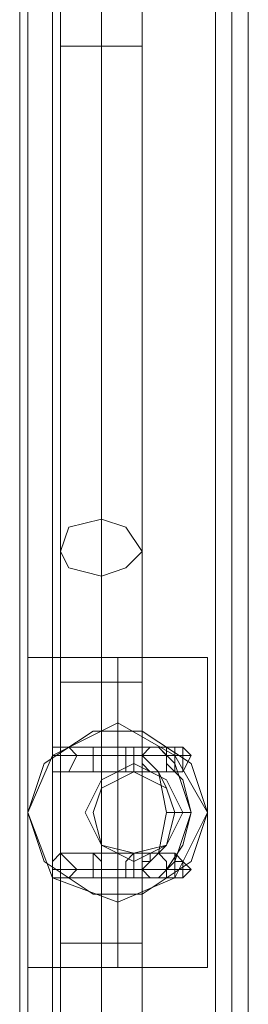
# Model space of a CAD drawing. Units: millimetres. Extents: x -3988 to 6205, y -8125 to 1539.
# Drawn here: x 2810 to 2855, y -1708 to -1514 of the extents above; entities that cross this region are included whole.
import ezdxf

# ---------------------------------------------------------------- set-up
doc = ezdxf.new("R2010")
doc.units = ezdxf.units.MM
doc.header["$MEASUREMENT"] = 0

# ---------------------------------------------------------------- blocks, each defined once
blk = doc.blocks.new('WMF0')
at = {"color": 30, "lineweight": 0}
for points in [[(10.047527, -6.632098), (10.047527, -5.90827)], [(10.047527, -6.632098), (10.047527, -5.90827)], [(10.047527, -6.632098), (10.047527, -5.90827)], [(10.047527, -6.632098), (10.047527, -5.90827)], [(10.047527, -6.632098), (10.047527, -5.90827)], [(10.047527, -6.632098), (10.047527, -5.90827)], [(10.048146, -6.632098), (10.048146, -5.90827)], [(10.048146, -6.632098), (10.048146, -5.90827)], [(10.048146, -6.632098), (10.048146, -5.90827)], [(10.048146, -6.632098), (10.048146, -5.90827)], [(10.050004, -6.632098), (10.050004, -5.90827)], [(10.050004, -6.632098), (10.050004, -5.90827)], [(10.050004, -6.632098), (10.050004, -5.90827)], [(10.050004, -6.632098), (10.050004, -5.90827)], [(10.050004, -6.632098), (10.050004, -5.90827)], [(10.050004, -6.632098), (10.062387, -6.632098), (10.062387, -5.90827), (10.050004, -5.90827)], [(10.050004, -6.632098), (10.050004, -5.90827), (10.062387, -5.90827)], [(10.062387, -6.632098), (10.062387, -5.90827)], [(10.062387, -6.632098), (10.062387, -5.90827)], [(10.062387, -6.632098), (10.062387, -5.90827)], [(10.062387, -6.632098), (10.062387, -5.90827)], [(10.062387, -6.632098), (10.062387, -5.90827)], [(10.063626, -6.632098), (10.063626, -5.90827)], [(10.063626, -6.632098), (10.063626, -5.90827)], [(10.063626, -6.632098), (10.063626, -5.90827)], [(10.063626, -6.632098), (10.063626, -5.90827)], [(10.063626, -6.632098), (10.063626, -5.90827)], [(10.063626, -6.632098), (10.063626, -5.90827)], [(10.064864, -6.616), (10.064864, -5.924369)], [(10.064864, -6.616), (10.064864, -5.924369)], [(10.064864, -6.616), (10.064864, -5.924369)], [(10.064864, -6.616), (10.064864, -5.924369)], [(10.064864, -6.616), (10.064864, -5.924369)], [(10.064864, -6.616), (10.064864, -5.924369)]]:
    blk.add_lwpolyline(points, dxfattribs=at)
for points in [[(10.048146, -6.632098), (10.048146, -5.90827), (10.048146, -6.632098)], [(10.05248, -6.21229), (10.053719, -6.209814), (10.056195, -6.208575), (10.058672, -6.209814), (10.059911, -6.21229), (10.058672, -6.214767), (10.056195, -6.216006), (10.053719, -6.214767), (10.05248, -6.21229)], [(10.059911, -6.21229), (10.058672, -6.209814), (10.056195, -6.208575), (10.053719, -6.209814), (10.05248, -6.21229), (10.053719, -6.214767), (10.056195, -6.216006), (10.058672, -6.214767), (10.059911, -6.21229)]]:
    blk.add_lwpolyline(points, close=True, dxfattribs=at)
at = {"color": 53, "lineweight": 0}
for points in [[(10.053719, -6.194334), (10.053719, -6.168947), (10.053719, -6.139226), (10.053719, -6.11384)], [(10.053719, -6.194334), (10.053719, -6.168947), (10.053719, -6.139226), (10.053719, -6.11384)], [(10.053719, -6.194334), (10.053719, -6.168947), (10.053719, -6.139226), (10.053719, -6.11384)], [(10.053719, -6.194334), (10.053719, -6.168947), (10.053719, -6.139226), (10.053719, -6.11384)], [(10.053719, -6.194334), (10.053719, -6.168947), (10.053719, -6.139226), (10.053719, -6.11384)], [(10.053719, -6.194334), (10.053719, -6.168947), (10.053719, -6.139226), (10.053719, -6.11384)], [(10.050623, -6.192476), (10.050623, -6.168328), (10.050623, -6.140465), (10.050623, -6.116317)], [(10.050623, -6.192476), (10.050623, -6.168328), (10.050623, -6.140465), (10.050623, -6.116317)], [(10.050623, -6.192476), (10.050623, -6.168328), (10.050623, -6.140465), (10.050623, -6.116317)], [(10.050623, -6.192476), (10.050623, -6.168328), (10.050623, -6.140465), (10.050623, -6.116317)], [(10.050623, -6.192476), (10.050623, -6.168328), (10.050623, -6.140465), (10.050623, -6.116317)], [(10.050623, -6.192476), (10.050623, -6.168328), (10.050623, -6.140465), (10.050623, -6.116317)], [(10.056815, -6.192476), (10.056815, -6.168328), (10.056815, -6.140465), (10.056815, -6.116317)], [(10.056815, -6.192476), (10.056815, -6.168328), (10.056815, -6.140465), (10.056815, -6.116317)], [(10.056815, -6.192476), (10.056815, -6.168328), (10.056815, -6.140465), (10.056815, -6.116317)], [(10.056815, -6.192476), (10.056815, -6.168328), (10.056815, -6.140465), (10.056815, -6.116317)], [(10.056815, -6.192476), (10.056815, -6.168328), (10.056815, -6.140465), (10.056815, -6.116317)], [(10.056815, -6.192476), (10.056815, -6.168328), (10.056815, -6.140465), (10.056815, -6.116317)], [(10.053719, -6.19), (10.053719, -6.167709), (10.053719, -6.141084), (10.053719, -6.118174)], [(10.053719, -6.19), (10.053719, -6.167709), (10.053719, -6.141084), (10.053719, -6.118174)], [(10.053719, -6.19), (10.053719, -6.167709), (10.053719, -6.141084), (10.053719, -6.118174)], [(10.053719, -6.19), (10.053719, -6.167709), (10.053719, -6.141084), (10.053719, -6.118174)], [(10.053719, -6.19), (10.053719, -6.167709), (10.053719, -6.141084), (10.053719, -6.118174)], [(10.053719, -6.19), (10.053719, -6.167709), (10.053719, -6.141084), (10.053719, -6.118174)], [(10.050623, -6.154087), (10.051242, -6.154087), (10.053719, -6.154087), (10.055576, -6.154087), (10.056815, -6.154087)], [(10.055576, -6.154087), (10.053719, -6.154087), (10.051242, -6.154087), (10.050623, -6.154087)], [(10.050623, -6.154087), (10.051242, -6.154087), (10.053719, -6.154087), (10.055576, -6.154087), (10.056815, -6.154087)], [(10.055576, -6.154087), (10.053719, -6.154087), (10.051242, -6.154087), (10.050623, -6.154087)], [(10.050623, -6.154087), (10.051242, -6.154087), (10.053719, -6.154087), (10.055576, -6.154087), (10.056815, -6.154087)], [(10.055576, -6.154087), (10.053719, -6.154087), (10.051242, -6.154087), (10.050623, -6.154087)], [(10.050623, -6.154087), (10.051242, -6.154087), (10.053719, -6.154087), (10.055576, -6.154087), (10.056815, -6.154087)], [(10.055576, -6.154087), (10.053719, -6.154087), (10.051242, -6.154087), (10.050623, -6.154087)], [(10.050623, -6.154087), (10.051242, -6.154087), (10.053719, -6.154087), (10.055576, -6.154087), (10.056815, -6.154087)], [(10.055576, -6.154087), (10.053719, -6.154087), (10.051242, -6.154087), (10.050623, -6.154087)], [(10.050623, -6.154087), (10.051242, -6.154087), (10.053719, -6.154087), (10.055576, -6.154087), (10.056815, -6.154087)], [(10.055576, -6.154087), (10.053719, -6.154087), (10.051242, -6.154087), (10.050623, -6.154087)], [(10.053719, -6.202383), (10.053719, -6.19)], [(10.053719, -6.202383), (10.053719, -6.19)], [(10.053719, -6.202383), (10.053719, -6.19)], [(10.053719, -6.202383), (10.053719, -6.19)], [(10.053719, -6.202383), (10.053719, -6.19)], [(10.053719, -6.202383), (10.053719, -6.19)], [(10.050623, -6.202383), (10.050623, -6.192476)], [(10.050623, -6.202383), (10.050623, -6.192476)], [(10.050623, -6.202383), (10.050623, -6.192476)], [(10.050623, -6.202383), (10.050623, -6.192476)], [(10.050623, -6.202383), (10.050623, -6.192476)], [(10.050623, -6.202383), (10.050623, -6.192476)], [(10.056815, -6.202383), (10.056815, -6.192476)], [(10.056815, -6.202383), (10.056815, -6.192476)], [(10.056815, -6.202383), (10.056815, -6.192476)], [(10.056815, -6.202383), (10.056815, -6.192476)], [(10.056815, -6.202383), (10.056815, -6.192476)], [(10.056815, -6.202383), (10.056815, -6.192476)], [(10.053719, -6.202383), (10.053719, -6.194334)], [(10.053719, -6.202383), (10.053719, -6.194334)], [(10.053719, -6.202383), (10.053719, -6.194334)], [(10.053719, -6.202383), (10.053719, -6.194334)], [(10.053719, -6.202383), (10.053719, -6.194334)], [(10.053719, -6.202383), (10.053719, -6.194334)], [(10.056815, -6.202383), (10.055576, -6.202383), (10.053719, -6.202383), (10.051242, -6.202383), (10.050623, -6.202383)], [(10.050623, -6.222197), (10.050623, -6.202383)], [(10.056815, -6.202383), (10.055576, -6.202383), (10.053719, -6.202383), (10.051242, -6.202383), (10.050623, -6.202383)], [(10.050623, -6.222197), (10.050623, -6.202383)], [(10.056815, -6.202383), (10.055576, -6.202383), (10.053719, -6.202383), (10.051242, -6.202383), (10.050623, -6.202383)], [(10.050623, -6.222197), (10.050623, -6.202383)], [(10.056815, -6.202383), (10.055576, -6.202383), (10.053719, -6.202383), (10.051242, -6.202383), (10.050623, -6.202383)], [(10.050623, -6.222197), (10.050623, -6.202383)], [(10.056815, -6.202383), (10.055576, -6.202383), (10.053719, -6.202383), (10.051242, -6.202383), (10.050623, -6.202383)], [(10.050623, -6.222197), (10.050623, -6.202383)], [(10.056815, -6.202383), (10.055576, -6.202383), (10.053719, -6.202383), (10.051242, -6.202383), (10.050623, -6.202383)], [(10.050623, -6.222197), (10.050623, -6.202383)], [(10.051242, -6.202383), (10.053719, -6.202383), (10.055576, -6.202383), (10.056815, -6.202383)], [(10.051242, -6.202383), (10.053719, -6.202383), (10.055576, -6.202383), (10.056815, -6.202383)], [(10.051242, -6.202383), (10.053719, -6.202383), (10.055576, -6.202383), (10.056815, -6.202383)], [(10.051242, -6.202383), (10.053719, -6.202383), (10.055576, -6.202383), (10.056815, -6.202383)], [(10.051242, -6.202383), (10.053719, -6.202383), (10.055576, -6.202383), (10.056815, -6.202383)], [(10.051242, -6.202383), (10.053719, -6.202383), (10.055576, -6.202383), (10.056815, -6.202383)], [(10.053719, -6.222197), (10.053719, -6.202383)], [(10.053719, -6.222197), (10.053719, -6.202383)], [(10.053719, -6.222197), (10.053719, -6.202383)], [(10.053719, -6.222197), (10.053719, -6.202383)], [(10.053719, -6.222197), (10.053719, -6.202383)], [(10.053719, -6.222197), (10.053719, -6.202383)], [(10.053719, -6.222197), (10.053719, -6.202383)], [(10.053719, -6.222197), (10.053719, -6.202383)], [(10.053719, -6.222197), (10.053719, -6.202383)], [(10.053719, -6.222197), (10.053719, -6.202383)], [(10.053719, -6.222197), (10.053719, -6.202383)], [(10.053719, -6.222197), (10.053719, -6.202383)], [(10.056815, -6.222197), (10.056815, -6.202383)], [(10.056815, -6.222197), (10.056815, -6.202383)], [(10.056815, -6.222197), (10.056815, -6.202383)], [(10.056815, -6.222197), (10.056815, -6.202383)], [(10.056815, -6.222197), (10.056815, -6.202383)], [(10.056815, -6.222197), (10.056815, -6.202383)], [(10.056815, -6.222197), (10.055576, -6.222197), (10.053719, -6.222197), (10.051242, -6.222197), (10.050623, -6.222197)], [(10.050623, -6.232104), (10.050623, -6.222197)], [(10.056815, -6.222197), (10.055576, -6.222197), (10.053719, -6.222197), (10.051242, -6.222197), (10.050623, -6.222197)], [(10.050623, -6.232104), (10.050623, -6.222197)], [(10.056815, -6.222197), (10.055576, -6.222197), (10.053719, -6.222197), (10.051242, -6.222197), (10.050623, -6.222197)], [(10.050623, -6.232104), (10.050623, -6.222197)], [(10.056815, -6.222197), (10.055576, -6.222197), (10.053719, -6.222197), (10.051242, -6.222197), (10.050623, -6.222197)], [(10.050623, -6.232104), (10.050623, -6.222197)], [(10.056815, -6.222197), (10.055576, -6.222197), (10.053719, -6.222197), (10.051242, -6.222197), (10.050623, -6.222197)], [(10.050623, -6.232104), (10.050623, -6.222197)], [(10.056815, -6.222197), (10.055576, -6.222197), (10.053719, -6.222197), (10.051242, -6.222197), (10.050623, -6.222197)], [(10.050623, -6.232104), (10.050623, -6.222197)], [(10.051242, -6.222197), (10.053719, -6.222197), (10.055576, -6.222197), (10.056815, -6.222197)], [(10.051242, -6.222197), (10.053719, -6.222197), (10.055576, -6.222197), (10.056815, -6.222197)], [(10.051242, -6.222197), (10.053719, -6.222197), (10.055576, -6.222197), (10.056815, -6.222197)], [(10.051242, -6.222197), (10.053719, -6.222197), (10.055576, -6.222197), (10.056815, -6.222197)], [(10.051242, -6.222197), (10.053719, -6.222197), (10.055576, -6.222197), (10.056815, -6.222197)], [(10.051242, -6.222197), (10.053719, -6.222197), (10.055576, -6.222197), (10.056815, -6.222197)], [(10.053719, -6.234581), (10.053719, -6.222197)], [(10.053719, -6.230247), (10.053719, -6.222197)], [(10.053719, -6.234581), (10.053719, -6.222197)], [(10.053719, -6.230247), (10.053719, -6.222197)], [(10.053719, -6.234581), (10.053719, -6.222197)], [(10.053719, -6.230247), (10.053719, -6.222197)], [(10.053719, -6.234581), (10.053719, -6.222197)], [(10.053719, -6.230247), (10.053719, -6.222197)], [(10.053719, -6.234581), (10.053719, -6.222197)], [(10.053719, -6.230247), (10.053719, -6.222197)], [(10.053719, -6.234581), (10.053719, -6.222197)], [(10.053719, -6.230247), (10.053719, -6.222197)], [(10.056815, -6.232104), (10.056815, -6.222197)], [(10.056815, -6.232104), (10.056815, -6.222197)], [(10.056815, -6.232104), (10.056815, -6.222197)], [(10.056815, -6.232104), (10.056815, -6.222197)], [(10.056815, -6.232104), (10.056815, -6.222197)], [(10.056815, -6.232104), (10.056815, -6.222197)]]:
    blk.add_lwpolyline(points, dxfattribs=at)
for points in [[(10.056815, -6.192476), (10.055576, -6.190619), (10.053719, -6.19), (10.051242, -6.190619), (10.050623, -6.192476), (10.051242, -6.193715), (10.053719, -6.194334), (10.055576, -6.193715), (10.056815, -6.192476)], [(10.056815, -6.192476), (10.055576, -6.190619), (10.053719, -6.19), (10.051242, -6.190619), (10.050623, -6.192476), (10.051242, -6.193715), (10.053719, -6.194334), (10.055576, -6.193715), (10.056815, -6.192476)], [(10.056815, -6.192476), (10.055576, -6.190619), (10.053719, -6.19), (10.051242, -6.190619), (10.050623, -6.192476), (10.051242, -6.193715), (10.053719, -6.194334), (10.055576, -6.193715), (10.056815, -6.192476)], [(10.056815, -6.192476), (10.055576, -6.190619), (10.053719, -6.19), (10.051242, -6.190619), (10.050623, -6.192476), (10.051242, -6.193715), (10.053719, -6.194334), (10.055576, -6.193715), (10.056815, -6.192476)], [(10.056815, -6.192476), (10.055576, -6.190619), (10.053719, -6.19), (10.051242, -6.190619), (10.050623, -6.192476), (10.051242, -6.193715), (10.053719, -6.194334), (10.055576, -6.193715), (10.056815, -6.192476)], [(10.056815, -6.192476), (10.055576, -6.190619), (10.053719, -6.19), (10.051242, -6.190619), (10.050623, -6.192476), (10.051242, -6.193715), (10.053719, -6.194334), (10.055576, -6.193715), (10.056815, -6.192476)], [(10.059291, -6.21229), (10.058672, -6.210433), (10.056195, -6.209194), (10.053719, -6.210433), (10.053099, -6.21229), (10.053719, -6.214767), (10.056195, -6.215386), (10.058672, -6.214767), (10.059291, -6.21229)], [(10.053099, -6.21229), (10.053719, -6.210433), (10.056195, -6.209194), (10.058672, -6.210433), (10.059291, -6.21229), (10.058672, -6.214767), (10.056195, -6.215386), (10.053719, -6.214767), (10.053099, -6.21229)]]:
    blk.add_lwpolyline(points, close=True, dxfattribs=at)
at = {"color": 7, "lineweight": 0}
for points in [[(10.048146, -6.200526), (10.050004, -6.200526), (10.054957, -6.200526), (10.059291, -6.200526), (10.061768, -6.200526)], [(10.059291, -6.200526), (10.054957, -6.200526), (10.050004, -6.200526), (10.048146, -6.200526)], [(10.048146, -6.224055), (10.048146, -6.21229), (10.048146, -6.200526)], [(10.054957, -6.205479), (10.054957, -6.200526)], [(10.054957, -6.224055), (10.054957, -6.200526)], [(10.061768, -6.224055), (10.061768, -6.21229), (10.061768, -6.200526)], [(10.048146, -6.21229), (10.049384, -6.208575), (10.053099, -6.206099), (10.056815, -6.206099), (10.06053, -6.208575), (10.061768, -6.21229)], [(10.058672, -6.207956), (10.058672, -6.207337), (10.058053, -6.207337), (10.057434, -6.207337), (10.056815, -6.207956), (10.056815, -6.208575), (10.057434, -6.209194)], [(10.058672, -6.207956), (10.058672, -6.207337), (10.058053, -6.207337), (10.057434, -6.207337), (10.056815, -6.207956), (10.056815, -6.208575), (10.057434, -6.209194)], [(10.058672, -6.207956), (10.058672, -6.207337), (10.058053, -6.207337), (10.057434, -6.207337), (10.056815, -6.207956), (10.056815, -6.208575), (10.057434, -6.209194)], [(10.058672, -6.207956), (10.058672, -6.207337), (10.058053, -6.207337), (10.057434, -6.207337), (10.056815, -6.207956), (10.056815, -6.208575), (10.057434, -6.209194)], [(10.058672, -6.207956), (10.058672, -6.207337), (10.058053, -6.207337), (10.057434, -6.207337), (10.056815, -6.207956), (10.056815, -6.208575), (10.057434, -6.209194)], [(10.058672, -6.209194), (10.058672, -6.208575), (10.058672, -6.207956)], [(10.058672, -6.209194), (10.058672, -6.208575), (10.058672, -6.207956)], [(10.058672, -6.209194), (10.058672, -6.208575), (10.058672, -6.207956)], [(10.058672, -6.209194), (10.058672, -6.208575), (10.058672, -6.207956)], [(10.058672, -6.209194), (10.058672, -6.208575), (10.058672, -6.207956)], [(10.061768, -6.21229), (10.06053, -6.216006), (10.056815, -6.218482), (10.053099, -6.218482), (10.049384, -6.216006), (10.048146, -6.21229)], [(10.057434, -6.215386), (10.057434, -6.216006), (10.056815, -6.216006), (10.056815, -6.216625), (10.057434, -6.217244), (10.058053, -6.217244), (10.058672, -6.217244), (10.058672, -6.216625)], [(10.057434, -6.215386), (10.057434, -6.216006), (10.056815, -6.216006), (10.056815, -6.216625), (10.057434, -6.217244), (10.058053, -6.217244), (10.058672, -6.217244), (10.058672, -6.216625)], [(10.057434, -6.215386), (10.057434, -6.216006), (10.056815, -6.216006), (10.056815, -6.216625), (10.057434, -6.217244), (10.058053, -6.217244), (10.058672, -6.217244), (10.058672, -6.216625)], [(10.057434, -6.215386), (10.057434, -6.216006), (10.056815, -6.216006), (10.056815, -6.216625), (10.057434, -6.217244), (10.058053, -6.217244), (10.058672, -6.217244), (10.058672, -6.216625)], [(10.057434, -6.215386), (10.057434, -6.216006), (10.056815, -6.216006), (10.056815, -6.216625), (10.057434, -6.217244), (10.058053, -6.217244), (10.058672, -6.217244), (10.058672, -6.216625)], [(10.058672, -6.216625), (10.058672, -6.216006)], [(10.058672, -6.216625), (10.058672, -6.216006)], [(10.058672, -6.216625), (10.058672, -6.216006)], [(10.058672, -6.216625), (10.058672, -6.216006)], [(10.058672, -6.216625), (10.058672, -6.216006)], [(10.054957, -6.224055), (10.054957, -6.219101)], [(10.061768, -6.224055), (10.059291, -6.224055), (10.054957, -6.224055), (10.050004, -6.224055), (10.048146, -6.224055)], [(10.050004, -6.224055), (10.054957, -6.224055), (10.059291, -6.224055), (10.061768, -6.224055)]]:
    blk.add_lwpolyline(points, dxfattribs=at)
blk.add_lwpolyline([(10.061768, -6.21229), (10.059291, -6.207956), (10.054957, -6.205479), (10.050004, -6.207956), (10.048146, -6.21229), (10.050004, -6.217244), (10.054957, -6.219101), (10.059291, -6.217244), (10.061768, -6.21229)], close=True, dxfattribs=at)
at = {"color": 253, "lineweight": 0}
for points in [[(10.050623, -6.209194), (10.050004, -6.209194), (10.050004, -6.207956), (10.050004, -6.207337), (10.050623, -6.207337), (10.051242, -6.207337), (10.051861, -6.207956), (10.051242, -6.209194), (10.050623, -6.209194)], [(10.050623, -6.209194), (10.050004, -6.209194), (10.050004, -6.207956), (10.050004, -6.207337), (10.050623, -6.207337), (10.051242, -6.207337), (10.051861, -6.207956), (10.051242, -6.209194), (10.050623, -6.209194)], [(10.050623, -6.209194), (10.050004, -6.209194), (10.050004, -6.207956), (10.050004, -6.207337), (10.050623, -6.207337), (10.051242, -6.207337), (10.051861, -6.207956), (10.051242, -6.209194), (10.050623, -6.209194)], [(10.050623, -6.209194), (10.050004, -6.209194), (10.050004, -6.207956), (10.050004, -6.207337), (10.050623, -6.207337), (10.051242, -6.207337), (10.051861, -6.207956), (10.051242, -6.209194), (10.050623, -6.209194)], [(10.050623, -6.209194), (10.050004, -6.209194), (10.050004, -6.207956), (10.050004, -6.207337), (10.050623, -6.207337), (10.051242, -6.207337), (10.051861, -6.207956), (10.051242, -6.209194), (10.050623, -6.209194)], [(10.053099, -6.207337), (10.053719, -6.207337), (10.053719, -6.207956), (10.053719, -6.209194), (10.053099, -6.209194), (10.053099, -6.207956), (10.053099, -6.207337)], [(10.053099, -6.207337), (10.053719, -6.207337), (10.053719, -6.207956), (10.053719, -6.209194), (10.053099, -6.209194), (10.053099, -6.207956), (10.053099, -6.207337)], [(10.053099, -6.207337), (10.053719, -6.207337), (10.053719, -6.207956), (10.053719, -6.209194), (10.053099, -6.209194), (10.053099, -6.207956), (10.053099, -6.207337)], [(10.053099, -6.207337), (10.053719, -6.207337), (10.053719, -6.207956), (10.053719, -6.209194), (10.053099, -6.209194), (10.053099, -6.207956), (10.053099, -6.207337)], [(10.053099, -6.207337), (10.053719, -6.207337), (10.053719, -6.207956), (10.053719, -6.209194), (10.053099, -6.209194), (10.053099, -6.207956), (10.053099, -6.207337)], [(10.056195, -6.207337), (10.056195, -6.207956), (10.056195, -6.209194), (10.055576, -6.209194), (10.055576, -6.207956), (10.055576, -6.207337), (10.056195, -6.207337)], [(10.056195, -6.207337), (10.056195, -6.207956), (10.056195, -6.209194), (10.055576, -6.209194), (10.055576, -6.207956), (10.055576, -6.207337), (10.056195, -6.207337)], [(10.056195, -6.207337), (10.056195, -6.207956), (10.056195, -6.209194), (10.055576, -6.209194), (10.055576, -6.207956), (10.055576, -6.207337), (10.056195, -6.207337)], [(10.056195, -6.207337), (10.056195, -6.207956), (10.056195, -6.209194), (10.055576, -6.209194), (10.055576, -6.207956), (10.055576, -6.207337), (10.056195, -6.207337)], [(10.056195, -6.207337), (10.056195, -6.207956), (10.056195, -6.209194), (10.055576, -6.209194), (10.055576, -6.207956), (10.055576, -6.207337), (10.056195, -6.207337)], [(10.057434, -6.209194), (10.058053, -6.209194), (10.057434, -6.209194)], [(10.057434, -6.209194), (10.058053, -6.209194), (10.057434, -6.209194)], [(10.057434, -6.209194), (10.058053, -6.209194), (10.057434, -6.209194)], [(10.057434, -6.209194), (10.058053, -6.209194), (10.057434, -6.209194)], [(10.057434, -6.209194), (10.058053, -6.209194), (10.057434, -6.209194)], [(10.050623, -6.217244), (10.050004, -6.217244), (10.050004, -6.216625), (10.050004, -6.216006), (10.050623, -6.215386), (10.051242, -6.216006), (10.051861, -6.216625), (10.051242, -6.217244), (10.050623, -6.217244)], [(10.050623, -6.217244), (10.050004, -6.217244), (10.050004, -6.216625), (10.050004, -6.216006), (10.050623, -6.215386), (10.051242, -6.216006), (10.051861, -6.216625), (10.051242, -6.217244), (10.050623, -6.217244)], [(10.050623, -6.217244), (10.050004, -6.217244), (10.050004, -6.216625), (10.050004, -6.216006), (10.050623, -6.215386), (10.051242, -6.216006), (10.051861, -6.216625), (10.051242, -6.217244), (10.050623, -6.217244)], [(10.050623, -6.217244), (10.050004, -6.217244), (10.050004, -6.216625), (10.050004, -6.216006), (10.050623, -6.215386), (10.051242, -6.216006), (10.051861, -6.216625), (10.051242, -6.217244), (10.050623, -6.217244)], [(10.050623, -6.217244), (10.050004, -6.217244), (10.050004, -6.216625), (10.050004, -6.216006), (10.050623, -6.215386), (10.051242, -6.216006), (10.051861, -6.216625), (10.051242, -6.217244), (10.050623, -6.217244)], [(10.053099, -6.215386), (10.053719, -6.216006), (10.053719, -6.216625), (10.053719, -6.217244), (10.053099, -6.217244), (10.053099, -6.216625), (10.053099, -6.216006), (10.053099, -6.215386)], [(10.053099, -6.215386), (10.053719, -6.216006), (10.053719, -6.216625), (10.053719, -6.217244), (10.053099, -6.217244), (10.053099, -6.216625), (10.053099, -6.216006), (10.053099, -6.215386)], [(10.053099, -6.215386), (10.053719, -6.216006), (10.053719, -6.216625), (10.053719, -6.217244), (10.053099, -6.217244), (10.053099, -6.216625), (10.053099, -6.216006), (10.053099, -6.215386)], [(10.053099, -6.215386), (10.053719, -6.216006), (10.053719, -6.216625), (10.053719, -6.217244), (10.053099, -6.217244), (10.053099, -6.216625), (10.053099, -6.216006), (10.053099, -6.215386)], [(10.053099, -6.215386), (10.053719, -6.216006), (10.053719, -6.216625), (10.053719, -6.217244), (10.053099, -6.217244), (10.053099, -6.216625), (10.053099, -6.216006), (10.053099, -6.215386)], [(10.056195, -6.215386), (10.056195, -6.216006), (10.056195, -6.216625), (10.056195, -6.217244), (10.055576, -6.217244), (10.055576, -6.216625), (10.055576, -6.216006), (10.056195, -6.215386)], [(10.056195, -6.215386), (10.056195, -6.216006), (10.056195, -6.216625), (10.056195, -6.217244), (10.055576, -6.217244), (10.055576, -6.216625), (10.055576, -6.216006), (10.056195, -6.215386)], [(10.056195, -6.215386), (10.056195, -6.216006), (10.056195, -6.216625), (10.056195, -6.217244), (10.055576, -6.217244), (10.055576, -6.216625), (10.055576, -6.216006), (10.056195, -6.215386)], [(10.056195, -6.215386), (10.056195, -6.216006), (10.056195, -6.216625), (10.056195, -6.217244), (10.055576, -6.217244), (10.055576, -6.216625), (10.055576, -6.216006), (10.056195, -6.215386)], [(10.056195, -6.215386), (10.056195, -6.216006), (10.056195, -6.216625), (10.056195, -6.217244), (10.055576, -6.217244), (10.055576, -6.216625), (10.055576, -6.216006), (10.056195, -6.215386)], [(10.057434, -6.215386), (10.058053, -6.215386), (10.057434, -6.215386)], [(10.057434, -6.215386), (10.058053, -6.215386), (10.057434, -6.215386)], [(10.057434, -6.215386), (10.058053, -6.215386), (10.057434, -6.215386)], [(10.057434, -6.215386), (10.058053, -6.215386), (10.057434, -6.215386)], [(10.057434, -6.215386), (10.058053, -6.215386), (10.057434, -6.215386)]]:
    blk.add_lwpolyline(points, close=True, dxfattribs=at)
for points in [[(10.056195, -6.207337), (10.053099, -6.207337), (10.051242, -6.207337), (10.050623, -6.207337), (10.05248, -6.207337), (10.055576, -6.207337), (10.058053, -6.207337)], [(10.056195, -6.207337), (10.053099, -6.207337), (10.051242, -6.207337), (10.050623, -6.207337), (10.05248, -6.207337), (10.055576, -6.207337), (10.058053, -6.207337)], [(10.056195, -6.207337), (10.053099, -6.207337), (10.051242, -6.207337), (10.050623, -6.207337), (10.05248, -6.207337), (10.055576, -6.207337), (10.058053, -6.207337)], [(10.056195, -6.207337), (10.053099, -6.207337), (10.051242, -6.207337), (10.050623, -6.207337), (10.05248, -6.207337), (10.055576, -6.207337), (10.058053, -6.207337)], [(10.056195, -6.207337), (10.053099, -6.207337), (10.051242, -6.207337), (10.050623, -6.207337), (10.05248, -6.207337), (10.055576, -6.207337), (10.058053, -6.207337)], [(10.059291, -6.207337), (10.056195, -6.207337)], [(10.059291, -6.207337), (10.056195, -6.207337)], [(10.059291, -6.207337), (10.056195, -6.207337)], [(10.059291, -6.207337), (10.056195, -6.207337)], [(10.059291, -6.207337), (10.056195, -6.207337)], [(10.057434, -6.209194), (10.056815, -6.208575), (10.056815, -6.207956), (10.057434, -6.207337), (10.058053, -6.207337), (10.058672, -6.207337), (10.058672, -6.207956), (10.058672, -6.208575), (10.058672, -6.209194)], [(10.057434, -6.209194), (10.056815, -6.208575), (10.056815, -6.207956), (10.057434, -6.207337), (10.058053, -6.207337), (10.058672, -6.207337), (10.058672, -6.207956), (10.058672, -6.208575), (10.058672, -6.209194)], [(10.057434, -6.209194), (10.056815, -6.208575), (10.056815, -6.207956), (10.057434, -6.207337), (10.058053, -6.207337), (10.058672, -6.207337), (10.058672, -6.207956), (10.058672, -6.208575), (10.058672, -6.209194)], [(10.057434, -6.209194), (10.056815, -6.208575), (10.056815, -6.207956), (10.057434, -6.207337), (10.058053, -6.207337), (10.058672, -6.207337), (10.058672, -6.207956), (10.058672, -6.208575), (10.058672, -6.209194)], [(10.057434, -6.209194), (10.056815, -6.208575), (10.056815, -6.207956), (10.057434, -6.207337), (10.058053, -6.207337), (10.058672, -6.207337), (10.058672, -6.207956), (10.058672, -6.208575), (10.058672, -6.209194)], [(10.058053, -6.207337), (10.058672, -6.207337), (10.058672, -6.207956), (10.058672, -6.208575), (10.058672, -6.209194), (10.058053, -6.209194), (10.057434, -6.209194)], [(10.057434, -6.207337), (10.058053, -6.207337)], [(10.058672, -6.209194), (10.058672, -6.208575), (10.058672, -6.207956), (10.058053, -6.207337), (10.057434, -6.207337)], [(10.057434, -6.207337), (10.058053, -6.207337), (10.058672, -6.207337), (10.058672, -6.207956), (10.058672, -6.208575), (10.058672, -6.209194), (10.058053, -6.209194), (10.057434, -6.209194)], [(10.058053, -6.207337), (10.057434, -6.207337)], [(10.058053, -6.207337), (10.058672, -6.207337), (10.058672, -6.207956), (10.058672, -6.208575), (10.058672, -6.209194), (10.058053, -6.209194), (10.057434, -6.209194)], [(10.057434, -6.207337), (10.058053, -6.207337)], [(10.058672, -6.209194), (10.058672, -6.208575), (10.058672, -6.207956), (10.058053, -6.207337), (10.057434, -6.207337)], [(10.057434, -6.207337), (10.058053, -6.207337), (10.058672, -6.207337), (10.058672, -6.207956), (10.058672, -6.208575), (10.058672, -6.209194), (10.058053, -6.209194), (10.057434, -6.209194)], [(10.058053, -6.207337), (10.057434, -6.207337)], [(10.058053, -6.207337), (10.058672, -6.207337), (10.058672, -6.207956), (10.058672, -6.208575), (10.058672, -6.209194), (10.058053, -6.209194), (10.057434, -6.209194)], [(10.057434, -6.207337), (10.058053, -6.207337)], [(10.058672, -6.209194), (10.058672, -6.208575), (10.058672, -6.207956), (10.058053, -6.207337), (10.057434, -6.207337)], [(10.057434, -6.207337), (10.058053, -6.207337), (10.058672, -6.207337), (10.058672, -6.207956), (10.058672, -6.208575), (10.058672, -6.209194), (10.058053, -6.209194), (10.057434, -6.209194)], [(10.058053, -6.207337), (10.057434, -6.207337)], [(10.058053, -6.207337), (10.058672, -6.207337), (10.058672, -6.207956), (10.058672, -6.208575), (10.058672, -6.209194), (10.058053, -6.209194), (10.057434, -6.209194)], [(10.057434, -6.207337), (10.058053, -6.207337)], [(10.058672, -6.209194), (10.058672, -6.208575), (10.058672, -6.207956), (10.058053, -6.207337), (10.057434, -6.207337)], [(10.057434, -6.207337), (10.058053, -6.207337), (10.058672, -6.207337), (10.058672, -6.207956), (10.058672, -6.208575), (10.058672, -6.209194), (10.058053, -6.209194), (10.057434, -6.209194)], [(10.058053, -6.207337), (10.057434, -6.207337)], [(10.058053, -6.207337), (10.058672, -6.207337), (10.058672, -6.207956), (10.058672, -6.208575), (10.058672, -6.209194), (10.058053, -6.209194), (10.057434, -6.209194)], [(10.057434, -6.207337), (10.058053, -6.207337)], [(10.058672, -6.209194), (10.058672, -6.208575), (10.058672, -6.207956), (10.058053, -6.207337), (10.057434, -6.207337)], [(10.057434, -6.207337), (10.058053, -6.207337), (10.058672, -6.207337), (10.058672, -6.207956), (10.058672, -6.208575), (10.058672, -6.209194), (10.058053, -6.209194), (10.057434, -6.209194)], [(10.058053, -6.207337), (10.057434, -6.207337)], [(10.058053, -6.217244), (10.059291, -6.216006), (10.06053, -6.21229), (10.059291, -6.208575), (10.058053, -6.207337)], [(10.058053, -6.217244), (10.059291, -6.216006), (10.06053, -6.21229), (10.059291, -6.208575), (10.058053, -6.207337)], [(10.058053, -6.217244), (10.059291, -6.216006), (10.06053, -6.21229), (10.059291, -6.208575), (10.058053, -6.207337)], [(10.058053, -6.217244), (10.059291, -6.216006), (10.06053, -6.21229), (10.059291, -6.208575), (10.058053, -6.207337)], [(10.058053, -6.217244), (10.059291, -6.216006), (10.06053, -6.21229), (10.059291, -6.208575), (10.058053, -6.207337)], [(10.059911, -6.207956), (10.059911, -6.207337), (10.059291, -6.207337)], [(10.059291, -6.207337), (10.059291, -6.207956), (10.059291, -6.209194)], [(10.059291, -6.209194), (10.059911, -6.209194), (10.059911, -6.207956), (10.059911, -6.207337), (10.059291, -6.207337)], [(10.059291, -6.209194), (10.059911, -6.209194), (10.06053, -6.207956), (10.059911, -6.207337), (10.059291, -6.207337)], [(10.059911, -6.207337), (10.059291, -6.207337)], [(10.059911, -6.207956), (10.059911, -6.207337), (10.059291, -6.207337)], [(10.059291, -6.207337), (10.059291, -6.207956), (10.059291, -6.209194)], [(10.059291, -6.209194), (10.059911, -6.209194), (10.059911, -6.207956), (10.059911, -6.207337), (10.059291, -6.207337)], [(10.059291, -6.209194), (10.059911, -6.209194), (10.06053, -6.207956), (10.059911, -6.207337), (10.059291, -6.207337)], [(10.059911, -6.207337), (10.059291, -6.207337)], [(10.059911, -6.207956), (10.059911, -6.207337), (10.059291, -6.207337)], [(10.059291, -6.207337), (10.059291, -6.207956), (10.059291, -6.209194)], [(10.059291, -6.209194), (10.059911, -6.209194), (10.059911, -6.207956), (10.059911, -6.207337), (10.059291, -6.207337)], [(10.059291, -6.209194), (10.059911, -6.209194), (10.06053, -6.207956), (10.059911, -6.207337), (10.059291, -6.207337)], [(10.059911, -6.207337), (10.059291, -6.207337)], [(10.059911, -6.207956), (10.059911, -6.207337), (10.059291, -6.207337)], [(10.059291, -6.207337), (10.059291, -6.207956), (10.059291, -6.209194)], [(10.059291, -6.209194), (10.059911, -6.209194), (10.059911, -6.207956), (10.059911, -6.207337), (10.059291, -6.207337)], [(10.059291, -6.209194), (10.059911, -6.209194), (10.06053, -6.207956), (10.059911, -6.207337), (10.059291, -6.207337)], [(10.059911, -6.207337), (10.059291, -6.207337)], [(10.059911, -6.207956), (10.059911, -6.207337), (10.059291, -6.207337)], [(10.059291, -6.207337), (10.059291, -6.207956), (10.059291, -6.209194)], [(10.059291, -6.209194), (10.059911, -6.209194), (10.059911, -6.207956), (10.059911, -6.207337), (10.059291, -6.207337)], [(10.059291, -6.209194), (10.059911, -6.209194), (10.06053, -6.207956), (10.059911, -6.207337), (10.059291, -6.207337)], [(10.059911, -6.207337), (10.059291, -6.207337)], [(10.056195, -6.207956), (10.05248, -6.207956), (10.050004, -6.207956), (10.051861, -6.207956), (10.055576, -6.207956), (10.058672, -6.207956)], [(10.056195, -6.207956), (10.05248, -6.207956), (10.050004, -6.207956), (10.051861, -6.207956), (10.055576, -6.207956), (10.058672, -6.207956)], [(10.056195, -6.207956), (10.05248, -6.207956), (10.050004, -6.207956), (10.051861, -6.207956), (10.055576, -6.207956), (10.058672, -6.207956)], [(10.056195, -6.207956), (10.05248, -6.207956), (10.050004, -6.207956), (10.051861, -6.207956), (10.055576, -6.207956), (10.058672, -6.207956)], [(10.056195, -6.207956), (10.05248, -6.207956), (10.050004, -6.207956), (10.051861, -6.207956), (10.055576, -6.207956), (10.058672, -6.207956)], [(10.055576, -6.207956), (10.053099, -6.207956), (10.051861, -6.207956), (10.05248, -6.207956), (10.054338, -6.207956), (10.056815, -6.207956)], [(10.055576, -6.207956), (10.053099, -6.207956), (10.051861, -6.207956), (10.05248, -6.207956), (10.054338, -6.207956), (10.056815, -6.207956)], [(10.055576, -6.207956), (10.053099, -6.207956), (10.051861, -6.207956), (10.05248, -6.207956), (10.054338, -6.207956), (10.056815, -6.207956)], [(10.055576, -6.207956), (10.053099, -6.207956), (10.051861, -6.207956), (10.05248, -6.207956), (10.054338, -6.207956), (10.056815, -6.207956)], [(10.055576, -6.207956), (10.053099, -6.207956), (10.051861, -6.207956), (10.05248, -6.207956), (10.054338, -6.207956), (10.056815, -6.207956)], [(10.059291, -6.207956), (10.055576, -6.207956)], [(10.059291, -6.207956), (10.055576, -6.207956)], [(10.059291, -6.207956), (10.055576, -6.207956)], [(10.059291, -6.207956), (10.055576, -6.207956)], [(10.059291, -6.207956), (10.055576, -6.207956)], [(10.059911, -6.207956), (10.056195, -6.207956)], [(10.059911, -6.207956), (10.056195, -6.207956)], [(10.059911, -6.207956), (10.056195, -6.207956)], [(10.059911, -6.207956), (10.056195, -6.207956)], [(10.059911, -6.207956), (10.056195, -6.207956)], [(10.056815, -6.216625), (10.058053, -6.215386), (10.058672, -6.21229), (10.058053, -6.209194), (10.056815, -6.207956)], [(10.056815, -6.216625), (10.058053, -6.215386), (10.058672, -6.21229), (10.058053, -6.209194), (10.056815, -6.207956)], [(10.056815, -6.216625), (10.058053, -6.215386), (10.058672, -6.21229), (10.058053, -6.209194), (10.056815, -6.207956)], [(10.056815, -6.216625), (10.058053, -6.215386), (10.058672, -6.21229), (10.058053, -6.209194), (10.056815, -6.207956)], [(10.056815, -6.216625), (10.058053, -6.215386), (10.058672, -6.21229), (10.058053, -6.209194), (10.056815, -6.207956)], [(10.059291, -6.209194), (10.059911, -6.209194), (10.059911, -6.207956)], [(10.059911, -6.207956), (10.06053, -6.207956), (10.059911, -6.207956), (10.059291, -6.207956)], [(10.059291, -6.209194), (10.059911, -6.209194), (10.059911, -6.207956)], [(10.059911, -6.207956), (10.06053, -6.207956), (10.059911, -6.207956), (10.059291, -6.207956)], [(10.059291, -6.209194), (10.059911, -6.209194), (10.059911, -6.207956)], [(10.059911, -6.207956), (10.06053, -6.207956), (10.059911, -6.207956), (10.059291, -6.207956)], [(10.059291, -6.209194), (10.059911, -6.209194), (10.059911, -6.207956)], [(10.059911, -6.207956), (10.06053, -6.207956), (10.059911, -6.207956), (10.059291, -6.207956)], [(10.059291, -6.209194), (10.059911, -6.209194), (10.059911, -6.207956)], [(10.059911, -6.207956), (10.06053, -6.207956), (10.059911, -6.207956), (10.059291, -6.207956)], [(10.058672, -6.216625), (10.059911, -6.214767), (10.06053, -6.21229), (10.059911, -6.209814), (10.058672, -6.208575)], [(10.058672, -6.216625), (10.059911, -6.214767), (10.06053, -6.21229), (10.059911, -6.209814), (10.058672, -6.208575)], [(10.058672, -6.216625), (10.059911, -6.214767), (10.06053, -6.21229), (10.059911, -6.209814), (10.058672, -6.208575)], [(10.058672, -6.216625), (10.059911, -6.214767), (10.06053, -6.21229), (10.059911, -6.209814), (10.058672, -6.208575)], [(10.058672, -6.216625), (10.059911, -6.214767), (10.06053, -6.21229), (10.059911, -6.209814), (10.058672, -6.208575)], [(10.056195, -6.209194), (10.053099, -6.209194), (10.051242, -6.209194), (10.050623, -6.209194), (10.05248, -6.209194), (10.054957, -6.209194), (10.058053, -6.209194)], [(10.056195, -6.209194), (10.053099, -6.209194), (10.051242, -6.209194), (10.050623, -6.209194), (10.05248, -6.209194), (10.054957, -6.209194), (10.058053, -6.209194)], [(10.056195, -6.209194), (10.053099, -6.209194), (10.051242, -6.209194), (10.050623, -6.209194), (10.05248, -6.209194), (10.054957, -6.209194), (10.058053, -6.209194)], [(10.056195, -6.209194), (10.053099, -6.209194), (10.051242, -6.209194), (10.050623, -6.209194), (10.05248, -6.209194), (10.054957, -6.209194), (10.058053, -6.209194)], [(10.056195, -6.209194), (10.053099, -6.209194), (10.051242, -6.209194), (10.050623, -6.209194), (10.05248, -6.209194), (10.054957, -6.209194), (10.058053, -6.209194)], [(10.059291, -6.209194), (10.056195, -6.209194)], [(10.059291, -6.209194), (10.056195, -6.209194)], [(10.059291, -6.209194), (10.056195, -6.209194)], [(10.059291, -6.209194), (10.056195, -6.209194)], [(10.059291, -6.209194), (10.056195, -6.209194)], [(10.057434, -6.209194), (10.058053, -6.209194)], [(10.057434, -6.209194), (10.058053, -6.209194)], [(10.057434, -6.209194), (10.058053, -6.209194)], [(10.057434, -6.209194), (10.058053, -6.209194)], [(10.057434, -6.209194), (10.058053, -6.209194)], [(10.058053, -6.215386), (10.058672, -6.214767), (10.059291, -6.21229), (10.058672, -6.210433), (10.058053, -6.209194)], [(10.058053, -6.215386), (10.058672, -6.214767), (10.059291, -6.21229), (10.058672, -6.210433), (10.058053, -6.209194)], [(10.058053, -6.215386), (10.058672, -6.214767), (10.059291, -6.21229), (10.058672, -6.210433), (10.058053, -6.209194)], [(10.058053, -6.215386), (10.058672, -6.214767), (10.059291, -6.21229), (10.058672, -6.210433), (10.058053, -6.209194)], [(10.058053, -6.215386), (10.058672, -6.214767), (10.059291, -6.21229), (10.058672, -6.210433), (10.058053, -6.209194)], [(10.059911, -6.209194), (10.059291, -6.209194)], [(10.059911, -6.209194), (10.059291, -6.209194)], [(10.059911, -6.209194), (10.059291, -6.209194)], [(10.059911, -6.209194), (10.059291, -6.209194)], [(10.059911, -6.209194), (10.059291, -6.209194)], [(10.058672, -6.21229), (10.059291, -6.21229), (10.059911, -6.21229), (10.06053, -6.21229)], [(10.06053, -6.21229), (10.059911, -6.21229), (10.059291, -6.21229), (10.058672, -6.21229)], [(10.058672, -6.21229), (10.059291, -6.21229), (10.059911, -6.21229), (10.06053, -6.21229)], [(10.06053, -6.21229), (10.059911, -6.21229), (10.059291, -6.21229), (10.058672, -6.21229)], [(10.058672, -6.21229), (10.059291, -6.21229), (10.059911, -6.21229), (10.06053, -6.21229)], [(10.06053, -6.21229), (10.059911, -6.21229), (10.059291, -6.21229), (10.058672, -6.21229)], [(10.058672, -6.21229), (10.059291, -6.21229), (10.059911, -6.21229), (10.06053, -6.21229)], [(10.06053, -6.21229), (10.059911, -6.21229), (10.059291, -6.21229), (10.058672, -6.21229)], [(10.058672, -6.21229), (10.059291, -6.21229), (10.059911, -6.21229), (10.06053, -6.21229)], [(10.06053, -6.21229), (10.059911, -6.21229), (10.059291, -6.21229), (10.058672, -6.21229)], [(10.056195, -6.215386), (10.053099, -6.215386), (10.051242, -6.215386), (10.050623, -6.215386), (10.05248, -6.215386), (10.054957, -6.215386), (10.058053, -6.215386)], [(10.056195, -6.215386), (10.053099, -6.215386), (10.051242, -6.215386), (10.050623, -6.215386), (10.05248, -6.215386), (10.054957, -6.215386), (10.058053, -6.215386)], [(10.056195, -6.215386), (10.053099, -6.215386), (10.051242, -6.215386), (10.050623, -6.215386), (10.05248, -6.215386), (10.054957, -6.215386), (10.058053, -6.215386)], [(10.056195, -6.215386), (10.053099, -6.215386), (10.051242, -6.215386), (10.050623, -6.215386), (10.05248, -6.215386), (10.054957, -6.215386), (10.058053, -6.215386)], [(10.056195, -6.215386), (10.053099, -6.215386), (10.051242, -6.215386), (10.050623, -6.215386), (10.05248, -6.215386), (10.054957, -6.215386), (10.058053, -6.215386)], [(10.059291, -6.215386), (10.056195, -6.215386)], [(10.059291, -6.215386), (10.056195, -6.215386)], [(10.059291, -6.215386), (10.056195, -6.215386)], [(10.059291, -6.215386), (10.056195, -6.215386)], [(10.059291, -6.215386), (10.056195, -6.215386)], [(10.058672, -6.216006), (10.058672, -6.216625), (10.058672, -6.217244), (10.058053, -6.217244), (10.057434, -6.217244), (10.056815, -6.216625), (10.056815, -6.216006), (10.057434, -6.216006), (10.057434, -6.215386)], [(10.058672, -6.216006), (10.058672, -6.216625), (10.058672, -6.217244), (10.058053, -6.217244), (10.057434, -6.217244), (10.056815, -6.216625), (10.056815, -6.216006), (10.057434, -6.216006), (10.057434, -6.215386)], [(10.058672, -6.216006), (10.058672, -6.216625), (10.058672, -6.217244), (10.058053, -6.217244), (10.057434, -6.217244), (10.056815, -6.216625), (10.056815, -6.216006), (10.057434, -6.216006), (10.057434, -6.215386)], [(10.058672, -6.216006), (10.058672, -6.216625), (10.058672, -6.217244), (10.058053, -6.217244), (10.057434, -6.217244), (10.056815, -6.216625), (10.056815, -6.216006), (10.057434, -6.216006), (10.057434, -6.215386)], [(10.058672, -6.216006), (10.058672, -6.216625), (10.058672, -6.217244), (10.058053, -6.217244), (10.057434, -6.217244), (10.056815, -6.216625), (10.056815, -6.216006), (10.057434, -6.216006), (10.057434, -6.215386)], [(10.057434, -6.215386), (10.058053, -6.215386), (10.058672, -6.216006), (10.058672, -6.216625), (10.058672, -6.217244), (10.058053, -6.217244)], [(10.057434, -6.215386), (10.058053, -6.215386), (10.058672, -6.216006), (10.058672, -6.216625), (10.058672, -6.217244), (10.058053, -6.217244), (10.057434, -6.217244)], [(10.057434, -6.215386), (10.058053, -6.215386)], [(10.057434, -6.215386), (10.058053, -6.215386), (10.058672, -6.216006), (10.058672, -6.216625), (10.058672, -6.217244), (10.058053, -6.217244)], [(10.057434, -6.215386), (10.058053, -6.215386), (10.058672, -6.216006), (10.058672, -6.216625), (10.058672, -6.217244), (10.058053, -6.217244), (10.057434, -6.217244)], [(10.057434, -6.215386), (10.058053, -6.215386)], [(10.057434, -6.215386), (10.058053, -6.215386), (10.058672, -6.216006), (10.058672, -6.216625), (10.058672, -6.217244), (10.058053, -6.217244)], [(10.057434, -6.215386), (10.058053, -6.215386), (10.058672, -6.216006), (10.058672, -6.216625), (10.058672, -6.217244), (10.058053, -6.217244), (10.057434, -6.217244)], [(10.057434, -6.215386), (10.058053, -6.215386)], [(10.057434, -6.215386), (10.058053, -6.215386), (10.058672, -6.216006), (10.058672, -6.216625), (10.058672, -6.217244), (10.058053, -6.217244)], [(10.057434, -6.215386), (10.058053, -6.215386), (10.058672, -6.216006), (10.058672, -6.216625), (10.058672, -6.217244), (10.058053, -6.217244), (10.057434, -6.217244)], [(10.057434, -6.215386), (10.058053, -6.215386)], [(10.057434, -6.215386), (10.058053, -6.215386), (10.058672, -6.216006), (10.058672, -6.216625), (10.058672, -6.217244), (10.058053, -6.217244)], [(10.057434, -6.215386), (10.058053, -6.215386), (10.058672, -6.216006), (10.058672, -6.216625), (10.058672, -6.217244), (10.058053, -6.217244), (10.057434, -6.217244)], [(10.057434, -6.215386), (10.058053, -6.215386)], [(10.059911, -6.216625), (10.059911, -6.216006), (10.059291, -6.215386)], [(10.059291, -6.215386), (10.059291, -6.216006), (10.059291, -6.216625), (10.059291, -6.217244)], [(10.059291, -6.217244), (10.059911, -6.217244), (10.059911, -6.216625), (10.059911, -6.216006), (10.059291, -6.215386)], [(10.059291, -6.217244), (10.059911, -6.217244), (10.06053, -6.216625), (10.059911, -6.216006), (10.059291, -6.215386)], [(10.059911, -6.216625), (10.059911, -6.216006), (10.059291, -6.215386)], [(10.059291, -6.215386), (10.059291, -6.216006), (10.059291, -6.216625), (10.059291, -6.217244)], [(10.059291, -6.217244), (10.059911, -6.217244), (10.059911, -6.216625), (10.059911, -6.216006), (10.059291, -6.215386)], [(10.059291, -6.217244), (10.059911, -6.217244), (10.06053, -6.216625), (10.059911, -6.216006), (10.059291, -6.215386)], [(10.059911, -6.216625), (10.059911, -6.216006), (10.059291, -6.215386)], [(10.059291, -6.215386), (10.059291, -6.216006), (10.059291, -6.216625), (10.059291, -6.217244)], [(10.059291, -6.217244), (10.059911, -6.217244), (10.059911, -6.216625), (10.059911, -6.216006), (10.059291, -6.215386)], [(10.059291, -6.217244), (10.059911, -6.217244), (10.06053, -6.216625), (10.059911, -6.216006), (10.059291, -6.215386)], [(10.059911, -6.216625), (10.059911, -6.216006), (10.059291, -6.215386)], [(10.059291, -6.215386), (10.059291, -6.216006), (10.059291, -6.216625), (10.059291, -6.217244)], [(10.059291, -6.217244), (10.059911, -6.217244), (10.059911, -6.216625), (10.059911, -6.216006), (10.059291, -6.215386)], [(10.059291, -6.217244), (10.059911, -6.217244), (10.06053, -6.216625), (10.059911, -6.216006), (10.059291, -6.215386)], [(10.059911, -6.216625), (10.059911, -6.216006), (10.059291, -6.215386)], [(10.059291, -6.215386), (10.059291, -6.216006), (10.059291, -6.216625), (10.059291, -6.217244)], [(10.059291, -6.217244), (10.059911, -6.217244), (10.059911, -6.216625), (10.059911, -6.216006), (10.059291, -6.215386)], [(10.059291, -6.217244), (10.059911, -6.217244), (10.06053, -6.216625), (10.059911, -6.216006), (10.059291, -6.215386)], [(10.057434, -6.217244), (10.058053, -6.217244), (10.058672, -6.217244), (10.058672, -6.216625), (10.058672, -6.216006)], [(10.057434, -6.217244), (10.058053, -6.217244), (10.058672, -6.217244), (10.058672, -6.216625), (10.058672, -6.216006)], [(10.057434, -6.217244), (10.058053, -6.217244), (10.058672, -6.217244), (10.058672, -6.216625), (10.058672, -6.216006)], [(10.057434, -6.217244), (10.058053, -6.217244), (10.058672, -6.217244), (10.058672, -6.216625), (10.058672, -6.216006)], [(10.057434, -6.217244), (10.058053, -6.217244), (10.058672, -6.217244), (10.058672, -6.216625), (10.058672, -6.216006)], [(10.059911, -6.216006), (10.059291, -6.216006)], [(10.059911, -6.216006), (10.059291, -6.216006)], [(10.059911, -6.216006), (10.059291, -6.216006)], [(10.059911, -6.216006), (10.059291, -6.216006)], [(10.059911, -6.216006), (10.059291, -6.216006)], [(10.056195, -6.216625), (10.05248, -6.216625), (10.050004, -6.216625), (10.051861, -6.216625), (10.055576, -6.216625), (10.058672, -6.216625)], [(10.056195, -6.216625), (10.05248, -6.216625), (10.050004, -6.216625), (10.051861, -6.216625), (10.055576, -6.216625), (10.058672, -6.216625)], [(10.056195, -6.216625), (10.05248, -6.216625), (10.050004, -6.216625), (10.051861, -6.216625), (10.055576, -6.216625), (10.058672, -6.216625)], [(10.056195, -6.216625), (10.05248, -6.216625), (10.050004, -6.216625), (10.051861, -6.216625), (10.055576, -6.216625), (10.058672, -6.216625)], [(10.056195, -6.216625), (10.05248, -6.216625), (10.050004, -6.216625), (10.051861, -6.216625), (10.055576, -6.216625), (10.058672, -6.216625)], [(10.056195, -6.217244), (10.053099, -6.217244), (10.051242, -6.217244), (10.050623, -6.217244), (10.05248, -6.217244), (10.055576, -6.217244), (10.058053, -6.217244)], [(10.056195, -6.217244), (10.053099, -6.217244), (10.051242, -6.217244), (10.050623, -6.217244), (10.05248, -6.217244), (10.055576, -6.217244), (10.058053, -6.217244)], [(10.056195, -6.217244), (10.053099, -6.217244), (10.051242, -6.217244), (10.050623, -6.217244), (10.05248, -6.217244), (10.055576, -6.217244), (10.058053, -6.217244)], [(10.056195, -6.217244), (10.053099, -6.217244), (10.051242, -6.217244), (10.050623, -6.217244), (10.05248, -6.217244), (10.055576, -6.217244), (10.058053, -6.217244)], [(10.056195, -6.217244), (10.053099, -6.217244), (10.051242, -6.217244), (10.050623, -6.217244), (10.05248, -6.217244), (10.055576, -6.217244), (10.058053, -6.217244)], [(10.055576, -6.216625), (10.053099, -6.216625), (10.051861, -6.216625), (10.05248, -6.216625), (10.054338, -6.216625), (10.056815, -6.216625)], [(10.055576, -6.216625), (10.053099, -6.216625), (10.051861, -6.216625), (10.05248, -6.216625), (10.054338, -6.216625), (10.056815, -6.216625)], [(10.055576, -6.216625), (10.053099, -6.216625), (10.051861, -6.216625), (10.05248, -6.216625), (10.054338, -6.216625), (10.056815, -6.216625)], [(10.055576, -6.216625), (10.053099, -6.216625), (10.051861, -6.216625), (10.05248, -6.216625), (10.054338, -6.216625), (10.056815, -6.216625)], [(10.055576, -6.216625), (10.053099, -6.216625), (10.051861, -6.216625), (10.05248, -6.216625), (10.054338, -6.216625), (10.056815, -6.216625)], [(10.059291, -6.216625), (10.055576, -6.216625)], [(10.059291, -6.216625), (10.055576, -6.216625)], [(10.059291, -6.216625), (10.055576, -6.216625)], [(10.059291, -6.216625), (10.055576, -6.216625)], [(10.059291, -6.216625), (10.055576, -6.216625)], [(10.059911, -6.216625), (10.056195, -6.216625)], [(10.059911, -6.216625), (10.056195, -6.216625)], [(10.059911, -6.216625), (10.056195, -6.216625)], [(10.059911, -6.216625), (10.056195, -6.216625)], [(10.059911, -6.216625), (10.056195, -6.216625)], [(10.059291, -6.217244), (10.056195, -6.217244)], [(10.059291, -6.217244), (10.056195, -6.217244)], [(10.059291, -6.217244), (10.056195, -6.217244)], [(10.059291, -6.217244), (10.056195, -6.217244)], [(10.059291, -6.217244), (10.056195, -6.217244)], [(10.058053, -6.217244), (10.057434, -6.217244)], [(10.058053, -6.217244), (10.057434, -6.217244)], [(10.058053, -6.217244), (10.057434, -6.217244)], [(10.058053, -6.217244), (10.057434, -6.217244)], [(10.058053, -6.217244), (10.057434, -6.217244)], [(10.058053, -6.217244), (10.057434, -6.217244)], [(10.058053, -6.217244), (10.057434, -6.217244)], [(10.058053, -6.217244), (10.057434, -6.217244)], [(10.058053, -6.217244), (10.057434, -6.217244)], [(10.058053, -6.217244), (10.057434, -6.217244)], [(10.059291, -6.217244), (10.059911, -6.217244), (10.059911, -6.216625)], [(10.059911, -6.216625), (10.06053, -6.216625), (10.059911, -6.216625), (10.059291, -6.216625)], [(10.059291, -6.217244), (10.059911, -6.217244), (10.059911, -6.216625)], [(10.059911, -6.216625), (10.06053, -6.216625), (10.059911, -6.216625), (10.059291, -6.216625)], [(10.059291, -6.217244), (10.059911, -6.217244), (10.059911, -6.216625)], [(10.059911, -6.216625), (10.06053, -6.216625), (10.059911, -6.216625), (10.059291, -6.216625)], [(10.059291, -6.217244), (10.059911, -6.217244), (10.059911, -6.216625)], [(10.059911, -6.216625), (10.06053, -6.216625), (10.059911, -6.216625), (10.059291, -6.216625)], [(10.059291, -6.217244), (10.059911, -6.217244), (10.059911, -6.216625)], [(10.059911, -6.216625), (10.06053, -6.216625), (10.059911, -6.216625), (10.059291, -6.216625)], [(10.059911, -6.217244), (10.059291, -6.217244)], [(10.059911, -6.217244), (10.059291, -6.217244)], [(10.059911, -6.217244), (10.059291, -6.217244)], [(10.059911, -6.217244), (10.059291, -6.217244)], [(10.059911, -6.217244), (10.059291, -6.217244)]]:
    blk.add_lwpolyline(points, dxfattribs=at)

msp = doc.modelspace()

# ---------------------------------------------------------------- block references
at = {"xscale": 2595.574777035486, "yscale": 2595.574777035486, "zscale": 2595.574777035485}
msp.add_blockref('WMF0', (-23268.89, 14453.89), dxfattribs=at)

doc.saveas('drawing.dxf')
